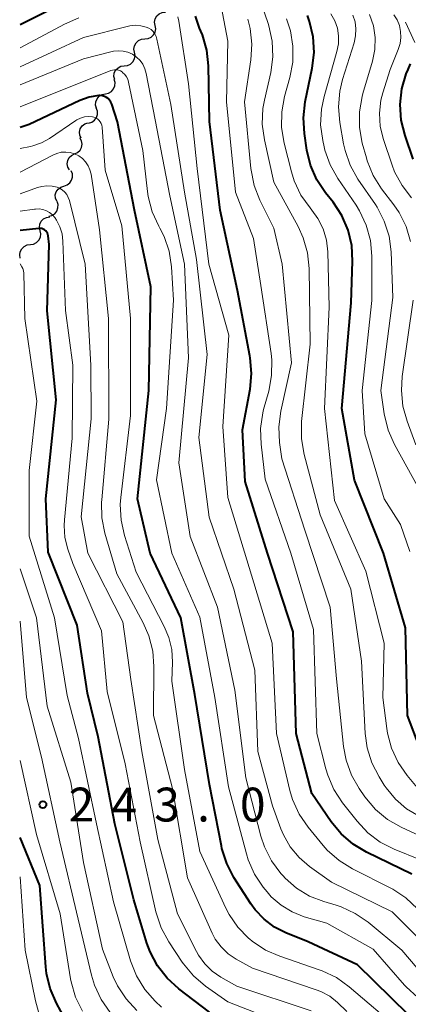
# Model space of a CAD drawing. Units: metres. Extents: x -66000 to -64000, y 28500 to 29785.
# Drawn here: x -66000 to -65957, y 29301 to 29410 of the extents above; entities that cross this region are included whole.
import ezdxf

# ---------------------------------------------------------------- set-up
doc = ezdxf.new("R2010")
doc.units = ezdxf.units.M
for name, color, linetype, lineweight in [('510200_細流', 7, 'Continuous', 30), ('710100_等高線(計曲線)', 7, 'Continuous', 40), ('710200_等高線(主曲線)', 7, 'Continuous', 13), ('720112_土がけ(崩土)下', 7, 'Continuous', 13), ('731200_図化機測定による標高点', 7, 'Continuous', 40)]:
    doc.layers.add(name, color=color, linetype=linetype, lineweight=lineweight)
doc.styles.add('Style-WORKING', font='MS Gothic.ttf')

msp = doc.modelspace()

# ---------------------------------------------------------------- linework, layer by layer
at = {"layer": '510200_細流', "linetype": 'Continuous', "lineweight": 30, "flags": 128}
for points in [[(-65985.04, 29409.46), (-65985.1, 29409.82), (-65985.04, 29410.18), (-65984.87, 29410.51), (-65984.6, 29410.76), (-65984.27, 29410.91), (-65983.9, 29410.94)], [(-65986.18, 29407.97), (-65985.82, 29408), (-65985.49, 29408.16), (-65985.22, 29408.41), (-65985.04, 29408.73), (-65984.98, 29409.09), (-65985.04, 29409.46)], [(-65987.33, 29406.48), (-65987.39, 29406.84), (-65987.33, 29407.21), (-65987.15, 29407.53), (-65986.88, 29407.78), (-65986.55, 29407.93), (-65986.18, 29407.97)], [(-65988.47, 29404.99), (-65988.1, 29405.03), (-65987.77, 29405.18), (-65987.5, 29405.43), (-65987.33, 29405.76), (-65987.27, 29406.12), (-65987.33, 29406.48)], [(-65989.53, 29403.45), (-65989.61, 29403.81), (-65989.57, 29404.17), (-65989.42, 29404.51), (-65989.16, 29404.77), (-65988.84, 29404.94), (-65988.48, 29405)], [(-65990.56, 29401.88), (-65990.2, 29401.96), (-65989.89, 29402.14), (-65989.65, 29402.42), (-65989.51, 29402.76), (-65989.49, 29403.13), (-65989.59, 29403.48)], [(-65991.54, 29400.28), (-65991.64, 29400.64), (-65991.61, 29401), (-65991.48, 29401.34), (-65991.24, 29401.62), (-65990.92, 29401.81), (-65990.56, 29401.88)], [(-65992.42, 29398.63), (-65992.07, 29398.74), (-65991.77, 29398.95), (-65991.56, 29399.24), (-65991.45, 29399.59), (-65991.45, 29399.96), (-65991.58, 29400.31)], [(-65993.25, 29396.95), (-65993.4, 29397.29), (-65993.43, 29397.65), (-65993.34, 29398.01), (-65993.14, 29398.32), (-65992.85, 29398.55), (-65992.51, 29398.67)], [(-65993.97, 29395.22), (-65993.64, 29395.37), (-65993.37, 29395.63), (-65993.2, 29395.95), (-65993.15, 29396.32), (-65993.21, 29396.68), (-65993.39, 29397)], [(-65994.55, 29393.44), (-65994.73, 29393.76), (-65994.79, 29394.12), (-65994.73, 29394.48), (-65994.56, 29394.81), (-65994.3, 29395.06), (-65993.97, 29395.22)], [(-65995.16, 29391.66), (-65994.81, 29391.78), (-65994.51, 29392), (-65994.31, 29392.3), (-65994.21, 29392.65), (-65994.22, 29393.02), (-65994.36, 29393.36)], [(-65995.96, 29389.97), (-65996.09, 29390.31), (-65996.11, 29390.67), (-65996.01, 29391.03), (-65995.8, 29391.33), (-65995.51, 29391.55), (-65995.16, 29391.66)], [(-65996.84, 29388.31), (-65996.48, 29388.4), (-65996.17, 29388.6), (-65995.94, 29388.89), (-65995.82, 29389.23), (-65995.81, 29389.6), (-65995.92, 29389.95)], [(-65997.8, 29386.71), (-65997.88, 29387.07), (-65997.83, 29387.43), (-65997.67, 29387.76), (-65997.41, 29388.02), (-65997.09, 29388.19), (-65996.72, 29388.24)], [(-65998.88, 29385.17), (-65998.52, 29385.22), (-65998.19, 29385.39), (-65997.93, 29385.65), (-65997.77, 29385.98), (-65997.73, 29386.35), (-65997.8, 29386.71)], [(-66000, 29383.67), (-66000.06, 29384.03), (-66000.01, 29384.39), (-65999.83, 29384.72), (-65999.57, 29384.97), (-65999.24, 29385.13), (-65998.87, 29385.17)]]:
    msp.add_lwpolyline(points, dxfattribs=at)
at = {"layer": '710100_等高線(計曲線)', "linetype": 'Continuous', "lineweight": 40, "flags": 128}
for points, elevation in [([(-65995, 29412.03), (-66000, 29409.51)], 270), ([(-65965.32, 29389.86), (-65966.15, 29390.91), (-65967.12, 29392.36), (-65967.81, 29393.96), (-65968.22, 29395.64), (-65968.49, 29397.47), (-65968.6, 29399.21), (-65968.4, 29400.99), (-65967.62, 29404.74), (-65967.42, 29406.47), (-65967.52, 29408.21), (-65967.92, 29409.91), (-65968.16, 29410.57)], 280), ([(-65956.58, 29315.42), (-65961.6, 29317.84), (-65963.1, 29318.73), (-65964.42, 29319.87), (-65965.52, 29321.21), (-65967.66, 29324.34), (-65969.39, 29331), (-65969.75, 29342.25), (-65972.6, 29351), (-65975.06, 29358.94), (-65975.35, 29364.65), (-65974.52, 29369.16), (-65974.36, 29370.9), (-65974.5, 29372.63), (-65974.53, 29372.84), (-65975.91, 29380.09), (-65977.85, 29389), (-65979, 29398.81), (-65979.13, 29405), (-65979.31, 29406.73), (-65979.8, 29408.4), (-65979.98, 29408.83), (-65980.12, 29409.15), (-65980.57, 29410.48)], 270), ([(-65956.43, 29394.63), (-65957.33, 29397.28), (-65957.75, 29398.97), (-65957.87, 29400.71), (-65957.68, 29402.44), (-65957.2, 29404.11), (-65957, 29404.59), (-65956.73, 29405.21)], 290), ([(-65957, 29299.85), (-65962.62, 29305.38), (-65968.08, 29307.92), (-65970.54, 29308.9), (-65971.82, 29309.55), (-65972.97, 29310.41), (-65973.96, 29311.46), (-65974.43, 29312.12), (-65976.3, 29315.05), (-65977.11, 29316.59), (-65977.63, 29318.25), (-65977.7, 29318.55), (-65979, 29325.34), (-65980.66, 29335.34), (-65982.2, 29343.8), (-65985.59, 29351), (-65987, 29357), (-65985.73, 29369), (-65985.51, 29380.49), (-65987.35, 29389), (-65989.23, 29398.77), (-65989.86, 29400.75), (-65989.96, 29400.97), (-65990.09, 29401.17), (-65990.25, 29401.35), (-65990.44, 29401.49), (-65990.65, 29401.6), (-65990.88, 29401.67), (-65991.12, 29401.7), (-65991.3, 29401.7), (-65992.37, 29401.51), (-65993.4, 29401.13), (-65999, 29398.47), (-66000, 29398.14)], 260), ([(-65955.75, 29329.6), (-65957.05, 29333), (-65957.28, 29342.72), (-65959.74, 29351), (-65962.94, 29359.06), (-65964.35, 29367), (-65963.29, 29378.71), (-65963.15, 29383.34), (-65963.25, 29385.08), (-65963.65, 29386.78), (-65964.34, 29388.38), (-65965.32, 29389.86)], 280), ([(-65979, 29300.14), (-65982.42, 29302.72), (-65983.71, 29303.89), (-65984.78, 29305.27), (-65985.6, 29306.81), (-65985.95, 29307.77), (-65987.42, 29312.58), (-65989.51, 29321), (-65991.37, 29330.63), (-65992.54, 29335.46), (-65993.68, 29343), (-65996.9, 29351.1), (-65997.16, 29357), (-65996.01, 29367.99), (-65997, 29377.85), (-65996.81, 29385.19), (-65996.91, 29386.13), (-65996.94, 29386.29), (-65996.99, 29386.44), (-65997.08, 29386.58), (-65997.18, 29386.71), (-65997.31, 29386.81), (-65997.45, 29386.89), (-65997.6, 29386.94), (-65997.76, 29386.97), (-65997.93, 29386.97), (-66000, 29386.72)], 250), ([(-65995.03, 29299.36), (-65995.99, 29301.13), (-65996.68, 29302.73), (-65997.08, 29304.42), (-65997.16, 29305.13), (-65997.84, 29314.16), (-66000, 29319.47)], 240)]:
    msp.add_lwpolyline(points, dxfattribs=dict(at, elevation=elevation))
at = {"layer": '710200_等高線(主曲線)', "linetype": 'Continuous', "lineweight": 13, "flags": 128}
for points, elevation in [([(-65967.1, 29331), (-65967.47, 29342.53), (-65969.98, 29351), (-65972.83, 29359.17), (-65973.3, 29363.05), (-65973.35, 29364.79), (-65973.1, 29366.52), (-65973.01, 29366.89), (-65972.44, 29368.95), (-65972.13, 29370.66), (-65972.11, 29372.41), (-65972.19, 29373.11), (-65973.34, 29380.66), (-65974.15, 29385.85), (-65976.14, 29391), (-65977.14, 29401), (-65977, 29407.71), (-65978.51, 29415.69)], 272), ([(-65968.81, 29365.38), (-65968.8, 29365.57), (-65967.85, 29374.15), (-65967.97, 29382.53), (-65968.15, 29384.26), (-65968.63, 29385.94), (-65969.19, 29387.17), (-65971.89, 29392.11), (-65972.93, 29396.8), (-65973.16, 29398.53), (-65973.09, 29400.27), (-65972.93, 29401.19), (-65972.23, 29404.24), (-65972, 29405.97), (-65972.06, 29407.71), (-65972.43, 29409.41), (-65972.52, 29409.68), (-65974.5, 29415.5)], 276), ([(-65965.65, 29394.01), (-65966.23, 29395.65), (-65966.31, 29396.02), (-65966.46, 29396.7), (-65966.69, 29398.43), (-65966.6, 29400.17), (-65966.31, 29401.58), (-65964.88, 29406.57), (-65964.72, 29407.43), (-65964.71, 29408.3), (-65964.84, 29409.16), (-65965.13, 29409.98), (-65965.55, 29410.74)], 282), ([(-65962.78, 29409.07), (-65962.88, 29409.84), (-65963.11, 29410.58)], 284), ([(-65961.52, 29394.44), (-65961.61, 29394.77), (-65962.07, 29396.43), (-65962.38, 29398.14), (-65962.39, 29399.89), (-65962.09, 29401.6), (-65962.01, 29401.92), (-65960.94, 29405.49), (-65960.68, 29406.79), (-65960.64, 29408.11), (-65960.84, 29409.42), (-65961.26, 29410.67)], 286), ([(-65959, 29404.59), (-65958.08, 29406.8), (-65957.88, 29407.44), (-65957.79, 29408.11), (-65957.82, 29408.79), (-65957.96, 29409.45), (-65958.22, 29410.07), (-65958.58, 29410.64)], 288), ([(-65993.5, 29410.3), (-65995.11, 29409.6), (-66000, 29406.96)], 268), ([(-65969.08, 29317.26), (-65970.06, 29318.44), (-65970.82, 29319.77), (-65971.09, 29320.43), (-65972.03, 29323), (-65973.66, 29329), (-65974, 29338), (-65976.3, 29347), (-65979.04, 29354.96), (-65980.19, 29363.81), (-65979.26, 29373), (-65980.46, 29383.54), (-65981.8, 29391), (-65983.31, 29400.69), (-65984.84, 29407.94), (-65984.93, 29408.25), (-65985.07, 29408.53), (-65985.26, 29408.78), (-65985.49, 29408.99), (-65985.75, 29409.17), (-65986.02, 29409.28), (-65986.62, 29409.43), (-65987.24, 29409.47), (-65987.85, 29409.4), (-65988, 29409.37), (-65993, 29408.14), (-66000, 29404.87)], 266), ([(-65955.97, 29311.59), (-65957.25, 29312.78), (-65958.7, 29313.74), (-65958.92, 29313.85), (-65963.17, 29315.99), (-65964.65, 29316.91), (-65965.95, 29318.07), (-65966.4, 29318.58), (-65968.09, 29320.64), (-65969.08, 29322.08), (-65969.8, 29323.67), (-65970.1, 29324.69), (-65971.58, 29331), (-65972.05, 29341), (-65974.61, 29349.39), (-65977, 29357.16), (-65977.55, 29365), (-65976.88, 29375.12), (-65979.1, 29383), (-65980.38, 29393.62), (-65981.36, 29403), (-65982.4, 29409.94), (-65982.51, 29410.4)], 268), ([(-65954.26, 29319), (-65957.76, 29320.61), (-65959.28, 29321.48), (-65960.62, 29322.59), (-65961.8, 29324), (-65962.42, 29324.89), (-65963.28, 29326.4), (-65963.87, 29328.05), (-65964.15, 29329.55), (-65964.93, 29337.07), (-65965.62, 29345), (-65968.46, 29353.54), (-65971, 29361.45), (-65971.24, 29363.25), (-65971.32, 29364.99), (-65971.1, 29366.73), (-65969.92, 29372.08), (-65970.95, 29383), (-65971.88, 29387), (-65973.42, 29390.1), (-65974.06, 29391.72), (-65974.43, 29393.59), (-65975.15, 29401), (-65974.43, 29405.65), (-65974.31, 29407.39), (-65974.49, 29409.12), (-65974.75, 29410.14)], 274), ([(-65958.83, 29329.37), (-65959.28, 29331.05), (-65959.36, 29331.57), (-65959.78, 29335), (-65959.63, 29341), (-65961.67, 29349), (-65965.17, 29356.83), (-65966.27, 29367), (-65965.75, 29378.25), (-65965.9, 29384.38), (-65966.04, 29385.66), (-65966.41, 29386.91), (-65966.99, 29388.06), (-65967.66, 29389), (-65967.86, 29389.24), (-65968.87, 29390.66), (-65969.62, 29392.23), (-65969.93, 29393.24), (-65970.74, 29396.42), (-65971.02, 29398.14), (-65971, 29399.88), (-65970.69, 29401.57), (-65970.1, 29403.69), (-65969.78, 29405.4), (-65969.76, 29407.15), (-65970.05, 29408.87), (-65970.48, 29410.18)], 278), ([(-65955.19, 29357), (-65958.5, 29363.02), (-65959.2, 29364.62), (-65959.64, 29366.43), (-65960, 29369), (-65958.67, 29379.33), (-65958.88, 29384.37), (-65959.1, 29386.1), (-65959.63, 29387.76), (-65960.43, 29389.31), (-65960.62, 29389.6), (-65962.56, 29392.44), (-65963.42, 29393.96), (-65963.99, 29395.61), (-65964.15, 29396.34), (-65964.57, 29398.71), (-65964.73, 29400.45), (-65964.58, 29402.19), (-65964.26, 29403.46), (-65962.98, 29407.54), (-65962.81, 29408.3), (-65962.78, 29409.07)], 284), ([(-65955.98, 29305), (-65957.69, 29307), (-65961.41, 29310.08), (-65962.85, 29311.07), (-65964.43, 29311.79), (-65964.98, 29311.97), (-65966.33, 29312.37), (-65967.91, 29312.98), (-65969.36, 29313.86), (-65970.63, 29314.98), (-65970.85, 29315.22), (-65971.1, 29315.49), (-65972.14, 29316.89), (-65972.93, 29318.44), (-65973.32, 29319.63), (-65975, 29326.07), (-65976.19, 29335.81), (-65978.12, 29345), (-65981.17, 29352.83), (-65982.4, 29361), (-65981.36, 29372.64), (-65981.79, 29383), (-65983.43, 29390.57), (-65985.03, 29399), (-65986.02, 29404.14), (-65986.17, 29404.66), (-65986.41, 29405.15), (-65986.72, 29405.58), (-65987.11, 29405.96), (-65987.56, 29406.26), (-65988.06, 29406.48), (-65988.58, 29406.61), (-65989.12, 29406.65), (-65989.66, 29406.6), (-65989.82, 29406.56), (-65993, 29405.76), (-66000, 29402.86)], 264), ([(-65972.63, 29313.45), (-65973.06, 29313.98), (-65974.03, 29315.43), (-65974.73, 29317.02), (-65974.92, 29317.66), (-65976.92, 29325.08), (-65978.44, 29335), (-65980.1, 29343.9), (-65983.2, 29351), (-65984.9, 29359.1), (-65983.8, 29367), (-65982.99, 29379), (-65983.23, 29382.71), (-65983.49, 29384.43), (-65984.05, 29386.08), (-65984.51, 29387), (-65984.64, 29387.21), (-65985.36, 29388.8), (-65985.8, 29390.49), (-65985.88, 29391.04), (-65986.39, 29395.61), (-65987.98, 29403.18), (-65988.07, 29403.49), (-65988.22, 29403.77), (-65988.41, 29404.03), (-65988.65, 29404.25), (-65988.7, 29404.3), (-65988.9, 29404.41), (-65989.11, 29404.49), (-65989.33, 29404.54), (-65989.56, 29404.54), (-65989.78, 29404.51), (-65989.95, 29404.45), (-66000, 29400.45)], 262), ([(-65956.6, 29390.34), (-65957.67, 29391.71), (-65958.49, 29393.25), (-65958.77, 29393.97), (-65959.73, 29396.83), (-65960.08, 29398.26), (-65960.17, 29399.73), (-65960, 29401.19), (-65959.8, 29402), (-65959, 29404.59)], 288), ([(-65972.82, 29307.01), (-65974.27, 29307.98), (-65974.54, 29308.2), (-65974.68, 29308.32), (-65975.87, 29309.54), (-65976.83, 29310.95), (-65977.19, 29311.64), (-65980.09, 29317.91), (-65981.8, 29327), (-65983.21, 29336.79), (-65983.13, 29338.89), (-65983.21, 29340.29), (-65983.52, 29341.64), (-65984.03, 29342.87), (-65987.14, 29348.86), (-65988.44, 29352.94), (-65988.82, 29354.64), (-65988.91, 29356.38), (-65988.84, 29357.15), (-65987.77, 29366.23), (-65987.78, 29377), (-65988.74, 29387.26), (-65990.58, 29393.42), (-65990.93, 29398.17), (-65990.96, 29398.39), (-65991.03, 29398.6), (-65991.14, 29398.79), (-65991.28, 29398.97), (-65991.45, 29399.11), (-65991.65, 29399.23), (-65991.85, 29399.31), (-65992, 29399.34), (-65992.44, 29399.37), (-65992.88, 29399.33), (-65993.31, 29399.2), (-65993.71, 29399.01), (-65993.84, 29398.93), (-65996.76, 29396.93), (-65997.64, 29396.44), (-65998.6, 29396.1), (-65998.86, 29396.04), (-66000, 29395.81)], 258), ([(-65963.79, 29300.21), (-65964.82, 29301.18), (-65965.69, 29301.88), (-65966.67, 29302.41), (-65967.18, 29302.61), (-65974.25, 29305), (-65976.06, 29306), (-65976.96, 29306.6), (-65977.74, 29307.35), (-65978.38, 29308.22), (-65978.73, 29308.89), (-65981.47, 29315), (-65983.1, 29324.9), (-65985.24, 29333), (-65985.17, 29338.41), (-65985.3, 29340.14), (-65985.73, 29341.83), (-65986.37, 29343.28), (-65989.3, 29348.7), (-65990.61, 29353.19), (-65990.95, 29354.9), (-65990.98, 29356.64), (-65990.97, 29356.88), (-65990.16, 29365.84), (-65990.21, 29377), (-65991.2, 29386.8), (-65992.15, 29392.96), (-65992.27, 29393.45), (-65992.47, 29393.92), (-65992.75, 29394.34), (-65993.11, 29394.71), (-65993.51, 29395.01), (-65993.97, 29395.23), (-65994.46, 29395.37), (-65994.96, 29395.43), (-65995.47, 29395.4), (-65995.96, 29395.28), (-65996.38, 29395.09), (-66000, 29393.19)], 256), ([(-65956.73, 29385.5), (-65957.22, 29387.17), (-65958, 29388.73), (-65958.57, 29389.58), (-65959.93, 29391.35), (-65960.86, 29392.83), (-65961.52, 29394.44)], 286), ([(-65956.82, 29351.18), (-65957.84, 29354.16), (-65959.65, 29357), (-65961.81, 29364.19), (-65962.08, 29369), (-65961.01, 29378.99), (-65961.02, 29383.91), (-65961.17, 29385.64), (-65961.63, 29387.33), (-65962.37, 29388.91), (-65962.77, 29389.55), (-65964.79, 29392.49), (-65965.65, 29394.01)], 282), ([(-65967.73, 29300.27), (-65975.97, 29303), (-65977.75, 29304), (-65978.72, 29304.66), (-65979.55, 29305.47), (-65980.24, 29306.42), (-65980.46, 29306.83), (-65982.57, 29311), (-65984.74, 29319.26), (-65986.52, 29329), (-65987.73, 29337), (-65988.62, 29343.38), (-65992.52, 29351), (-65993.25, 29355), (-65992.13, 29365.87), (-65992.17, 29371.83), (-65992.81, 29383), (-65994.55, 29390.06), (-65994.67, 29390.4), (-65994.84, 29390.72), (-65995.07, 29391), (-65995.34, 29391.24), (-65995.65, 29391.42), (-65995.91, 29391.53), (-65996.47, 29391.66), (-65997.05, 29391.7), (-65997.62, 29391.63), (-65998.08, 29391.5), (-66000, 29390.8)], 254), ([(-65969.6, 29298.4), (-65977, 29301.28), (-65979.46, 29303.01), (-65980.79, 29304.14), (-65981.91, 29305.48), (-65982.04, 29305.67), (-65983.53, 29307.92), (-65984.36, 29309.46), (-65984.95, 29311.25), (-65986.69, 29319), (-65988.36, 29327.64), (-65990.35, 29335.65), (-65991, 29342.39), (-65994.16, 29349.84), (-65994.71, 29351.42), (-65995.04, 29352.71), (-65995.14, 29354.05), (-65995.11, 29354.67), (-65994.26, 29363.74), (-65994.18, 29371.82), (-65995, 29377.86), (-65995.27, 29385.57), (-65995.37, 29386.38), (-65995.61, 29387.16), (-65995.98, 29387.89), (-65996.16, 29388.16), (-65996.43, 29388.47), (-65996.74, 29388.72), (-65997.1, 29388.92), (-65997.49, 29389.06), (-65997.89, 29389.12), (-65998.3, 29389.11), (-65998.41, 29389.1), (-66000, 29388.86)], 252), ([(-65984.33, 29300.69), (-65985.03, 29301.34), (-65986.19, 29302.65), (-65987.1, 29304.13), (-65987.76, 29305.81), (-65989.67, 29312.33), (-65991.54, 29321), (-65993.55, 29330.45), (-65994.78, 29335.22), (-65996.19, 29343.81), (-65999, 29352.87), (-65999, 29360.14), (-65998.16, 29367.84), (-65999.5, 29377), (-65999.62, 29381.99), (-65999.65, 29382.26), (-65999.73, 29382.52), (-65999.81, 29382.71), (-66000, 29383.04)], 248), ([(-65956.12, 29363), (-65957.1, 29365.6), (-65957.57, 29367.28), (-65957.74, 29369.01), (-65957.64, 29370.54), (-65956.42, 29379)], 286), ([(-65955.77, 29321.84), (-65957.17, 29322.66), (-65958.4, 29323.72), (-65959.43, 29324.98), (-65959.64, 29325.29), (-65960.22, 29326.21), (-65961.02, 29327.76), (-65961.53, 29329.43), (-65961.74, 29330.99), (-65962.17, 29339), (-65963.33, 29347), (-65966.76, 29355.24), (-65968.52, 29361.92), (-65968.82, 29363.64), (-65968.81, 29365.38)], 276), ([(-65987.07, 29300.31), (-65988.26, 29301.59), (-65989.21, 29303.05), (-65989.68, 29304.05), (-65990.89, 29307.11), (-65993, 29316.69), (-65994.4, 29325.6), (-65997, 29334.03), (-65998.2, 29343.8), (-66000, 29349.25)], 246), ([(-65947.11, 29273.86), (-65946.99, 29274.34), (-65946.95, 29274.83), (-65947, 29275.32), (-65947.14, 29275.8), (-65947.35, 29276.24), (-65947.64, 29276.64), (-65947.8, 29276.81), (-65950.52, 29279.48), (-65957, 29284), (-65964.07, 29287.93), (-65972.43, 29291.57), (-65977, 29293.08), (-65985.7, 29296.3), (-65988.78, 29298.87), (-65990.02, 29300.1), (-65991.02, 29301.52), (-65991.76, 29303.1), (-65992.11, 29304.24), (-65993.57, 29310.43), (-65995.62, 29319), (-65997.64, 29328.36), (-65999.29, 29335), (-66000, 29343.43)], 244), ([(-65933.2, 29300.87), (-65935.64, 29302.36), (-65941, 29307.83), (-65946.75, 29311), (-65949.43, 29312.18), (-65950.62, 29312.83), (-65951.68, 29313.68), (-65952.52, 29314.63), (-65953.37, 29315.57), (-65954.37, 29316.36), (-65955.48, 29316.96), (-65955.63, 29317.02), (-65958.53, 29318.18), (-65960.08, 29318.97), (-65961.47, 29320.01), (-65962.65, 29321.27), (-65964.27, 29323.32), (-65965.23, 29324.78), (-65965.91, 29326.38), (-65966.11, 29327.07), (-65967.1, 29331)], 272), ([(-65904.45, 29300.71), (-65904.68, 29301.13), (-65904.98, 29301.51), (-65905.35, 29301.82), (-65905.76, 29302.08), (-65906.14, 29302.23), (-65911, 29303.79), (-65921.06, 29304.94), (-65925.74, 29305.6), (-65927.44, 29306), (-65929.04, 29306.68), (-65930.01, 29307.26), (-65934, 29310), (-65937.55, 29313.85), (-65938.83, 29315.03), (-65940.31, 29315.96), (-65940.97, 29316.27), (-65947.1, 29318.9), (-65952.73, 29322.11), (-65954.16, 29323.11), (-65955.43, 29324.37), (-65957.1, 29326.36), (-65958.1, 29327.79), (-65958.83, 29329.37)], 278), ([(-65993.08, 29300.24), (-65993.86, 29301.8), (-65994.35, 29303.47), (-65994.41, 29303.83), (-65995.59, 29311), (-65998.18, 29319.82), (-66000, 29328.01)], 242), ([(-65938.98, 29297), (-65945.3, 29302.7), (-65946.37, 29303.63), (-65947.1, 29304.15), (-65947.91, 29304.54), (-65948.84, 29304.8), (-65950.22, 29305.05), (-65951.75, 29305.46), (-65953.18, 29306.13), (-65954.47, 29307.03), (-65955.01, 29307.52), (-65958.77, 29311.23), (-65965.47, 29314.53), (-65967.91, 29316.27), (-65969.08, 29317.26)], 266), ([(-65997.99, 29300.16), (-65998.32, 29301.37), (-65999.47, 29307), (-66000, 29315.1)], 238), ([(-65954.45, 29300.82), (-65955.92, 29301.75), (-65957.21, 29302.93), (-65957.4, 29303.13), (-65960.88, 29307.12), (-65966.02, 29309.98), (-65968.51, 29310.7), (-65969.85, 29311.23), (-65971.08, 29311.97), (-65972.16, 29312.92), (-65972.63, 29313.45)], 262), ([(-65957.89, 29298.11), (-65963.53, 29302.94), (-65964.94, 29303.96), (-65966.51, 29304.71), (-65966.84, 29304.83), (-65971.23, 29306.31), (-65972.82, 29307.01)], 258)]:
    msp.add_lwpolyline(points, dxfattribs=dict(at, elevation=elevation))
at = {"layer": '720112_土がけ(崩土)下', "linetype": 'Continuous', "lineweight": 13}
msp.add_line((-65956.23, 29407.56), (-65957.27, 29409.83), dxfattribs=at)
at = {"layer": '731200_図化機測定による標高点', "linetype": 'Continuous', "lineweight": 40}
msp.add_circle((-65997.49, 29323.12, 243.01), 0.375, dxfattribs=at)

# ---------------------------------------------------------------- texts
at = {"layer": '731200_図化機測定による標高点', "linetype": 'Continuous', "lineweight": 40, "style": 'Style-WORKING'}
for s, p in [('2', (-65994.64, 29321.25, -10)), ('4', (-65989.89, 29321.25, -10)), ('3', (-65985.14, 29321.25, -10)), ('0', (-65975.64, 29321.25, -10)), ('.', (-65980.39, 29321.25, -10))]:
    msp.add_text(s, height=3.75, dxfattribs=at).set_placement(p)

doc.saveas('drawing.dxf')
